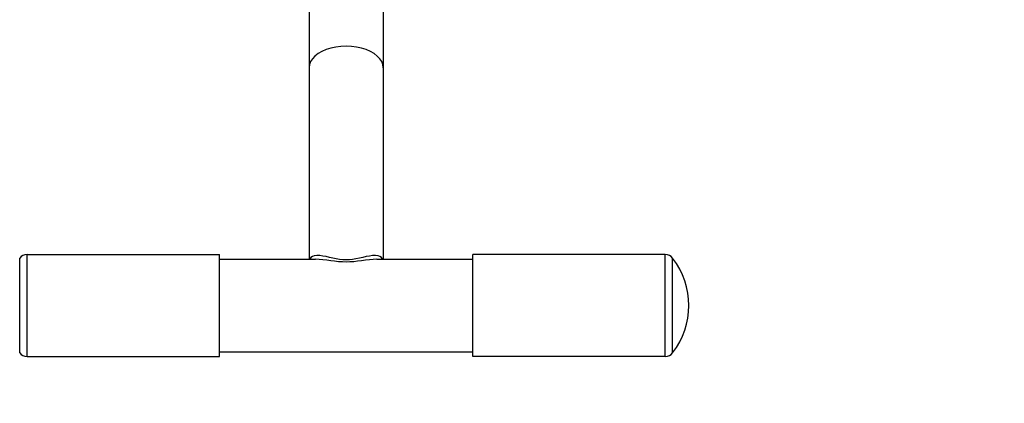
# Model space of a CAD drawing. Units: millimetres. Extents: x 351756 to 359475, y 9171 to 14312.
# Drawn here: x 354920 to 355558, y 10514 to 10762 of the extents above; entities that cross this region are included whole.
import ezdxf

# ---------------------------------------------------------------- set-up
doc = ezdxf.new("R2010")
doc.units = ezdxf.units.MM
doc.layers.add('DEFAULT', color=7, linetype='Continuous')
doc.layers.add('DiKom', color=7, linetype='Continuous')
doc.dimstyles.new('Qitele', dxfattribs={"dimscale": 85, "dimtxt": 4, "dimasz": 5, "dimexe": 4, "dimexo": 0, "dimgap": 3, "dimtad": 1, "dimdec": 0, "dimrnd": 10, "dimzin": 1, "dimtxsty": 'Standard', "dimblk": 'OBLIQUE', "dimcen": 5, "dimdle": 4, "dimclrd": 256, "dimclre": 256, "dimclrt": 256, "dimadec": 0, "dimazin": 0, "dimtfac": 1, "dimtdec": 0, "dimtmove": 0, "dimatfit": 3, "dimldrblk": 'OBLIQUE', "dimfxl": 6, "dimfxlon": 1, "dimlwd": 40, "dimlwe": 30, "dimarcsym": 0})

# ---------------------------------------------------------------- blocks, each defined once
blk = doc.blocks.new('FS-24601')
at = {"layer": 'DiKom', "color": 7, "linetype": 'Continuous'}
for p, q in [((355107.52, 10771.94), (355107.52, 10606.94)), ((355155.52, 10771.94), (355155.52, 10606.94)), ((354920.04, 10546.26), (354920.04, 10607.62)), ((354924.78, 10543.94), (354924.78, 10609.94)), ((354924.78, 10609.94), (355049.52, 10609.94)), ((355049.52, 10543.94), (355049.52, 10609.94)), ((355338.26, 10609.94), (355213.52, 10609.94)), ((355213.52, 10543.94), (355213.52, 10609.94)), ((355338.26, 10543.94), (355338.26, 10609.94)), ((355343, 10546.26), (355343, 10607.62)), ((355049.52, 10606.94), (355111.59, 10606.94)), ((355151.45, 10606.94), (355213.52, 10606.94)), ((354924.78, 10543.94), (355049.52, 10543.94)), ((355049.52, 10546.94), (355213.52, 10546.94)), ((355338.26, 10543.94), (355213.52, 10543.94))]:
    blk.add_line(p, q, dxfattribs=at)
for points in [[(355131.52, 10744.85), (355128.1, 10744.7), (355124.76, 10744.28), (355121.55, 10743.59), (355118.54, 10742.64), (355115.8, 10741.46), (355113.38, 10740.05), (355111.33, 10738.47), (355109.69, 10736.73), (355108.49, 10734.88), (355107.76, 10732.94), (355107.52, 10730.96)], [(355155.52, 10730.96), (355155.27, 10732.94), (355154.55, 10734.88), (355153.35, 10736.73), (355151.71, 10738.47), (355149.66, 10740.05), (355147.24, 10741.46), (355144.49, 10742.64), (355141.49, 10743.59), (355138.28, 10744.28), (355134.93, 10744.7), (355131.52, 10744.85)], [(355114.43, 10609.31), (355112.49, 10609.4), (355110.89, 10609.19), (355109.62, 10608.73), (355108.66, 10608.02), (355108, 10607.06), (355107.96, 10606.94)], [(355122.94, 10607.63), (355120.78, 10608.12), (355118.62, 10608.6), (355116.49, 10608.99), (355114.43, 10609.31)], [(355131.52, 10606.55), (355129.44, 10606.63), (355127.3, 10606.84), (355125.13, 10607.19), (355122.94, 10607.63)], [(355140.06, 10607.62), (355137.87, 10607.19), (355135.7, 10606.84), (355133.58, 10606.63), (355131.52, 10606.55)], [(355148.6, 10609.31), (355146.54, 10608.99), (355144.4, 10608.6), (355142.24, 10608.11), (355140.06, 10607.62)], [(355153.43, 10608.73), (355152.15, 10609.19), (355150.55, 10609.4), (355148.6, 10609.31)], [(355155.08, 10606.94), (355155.04, 10607.06), (355154.38, 10608.01), (355153.43, 10608.73)], [(355121.51, 10605.92), (355118.98, 10606.27), (355116.47, 10606.6), (355114.01, 10606.84), (355111.59, 10606.94)], [(355131.52, 10605.11), (355129.08, 10605.17), (355126.6, 10605.33), (355124.06, 10605.6), (355121.51, 10605.92)], [(355141.49, 10605.92), (355138.93, 10605.59), (355136.39, 10605.33), (355133.93, 10605.16), (355131.52, 10605.11)], [(355151.45, 10606.94), (355149.02, 10606.84), (355146.55, 10606.6), (355144.03, 10606.27), (355141.49, 10605.92)]]:
    blk.add_lwpolyline(points, dxfattribs=at)
for centre, radius, start, end in [((354924.78, 10603.94), 6, 90, 142.1471), ((355338.26, 10603.94), 6, 37.8529, 90), ((355303.52, 10576.94), 50, 322.1471, 37.8529), ((354924.78, 10549.94), 6, 217.8529, 270), ((355338.26, 10549.94), 6, 270, 322.1471)]:
    blk.add_arc(centre, radius, start, end, dxfattribs=at)
blk = doc.blocks.new('_Oblique')
at = {"color": 0, "linetype": 'ByBlock', "lineweight": -2}
blk.add_line((-0.5, -0.5), (0.5, 0.5), dxfattribs=at)
blk = doc.blocks.new('*D5')
at = {"layer": 'Defpoints', "color": 0, "transparency": 16777216}
for p in [(355557.87, 13179.93), (353052.63, 9543.94), (355557.87, 9543.94)]:
    blk.add_point(p, dxfattribs=at)
at = {"layer": 'DiKom', "lineweight": 40, "transparency": 16777216}
blk.add_line((353052.63, 13349.93), (353052.63, 9373.94), dxfattribs=at)
at = {"layer": 'DiKom', "lineweight": 30, "transparency": 16777216}
for p, q in [((353307.63, 13179.93), (352882.63, 13179.93)), ((353307.63, 9543.94), (352882.63, 9543.94))]:
    blk.add_line(p, q, dxfattribs=at)
at = {"layer": 'DiKom', "lineweight": 40, "transparency": 16777216, "xscale": 170, "yscale": 170, "zscale": 170}
for p, rotation in [((353052.63, 13179.93), 90), ((353052.63, 9543.94), 270)]:
    blk.add_blockref('_Oblique', p, dxfattribs=dict(at, rotation=rotation))
at = {"layer": 'DiKom', "transparency": 16777216, "insert": (352875.15, 11361.94), "char_height": 144.5, "attachment_point": 5, "rotation": 90}
blk.add_mtext('3640', dxfattribs=at)

msp = doc.modelspace()

# ---------------------------------------------------------------- block references
at = {"layer": 'DEFAULT'}
msp.add_blockref('FS-24601', (0, 0), dxfattribs=at)

# ---------------------------------------------------------------- dimensions: what is measured, and where the dimension line sits
at = {"layer": 'DiKom'}
dim = msp.add_linear_dim(base=(353052.63, 9543.94), p1=(355557.87, 13179.93), p2=(355557.87, 9543.94), angle=90, dimstyle='Qitele', override={"dimtxt": 1.7, "dimasz": 2, "dimexe": 2, "dimgap": 1.2, "dimdle": 2, "dimfxl": 3}, dxfattribs=at)
dim.commit()
dim.dimension.update_dxf_attribs({"geometry": '*D5', "text_midpoint": (352875.15, 11361.94)})

doc.saveas('drawing.dxf')
